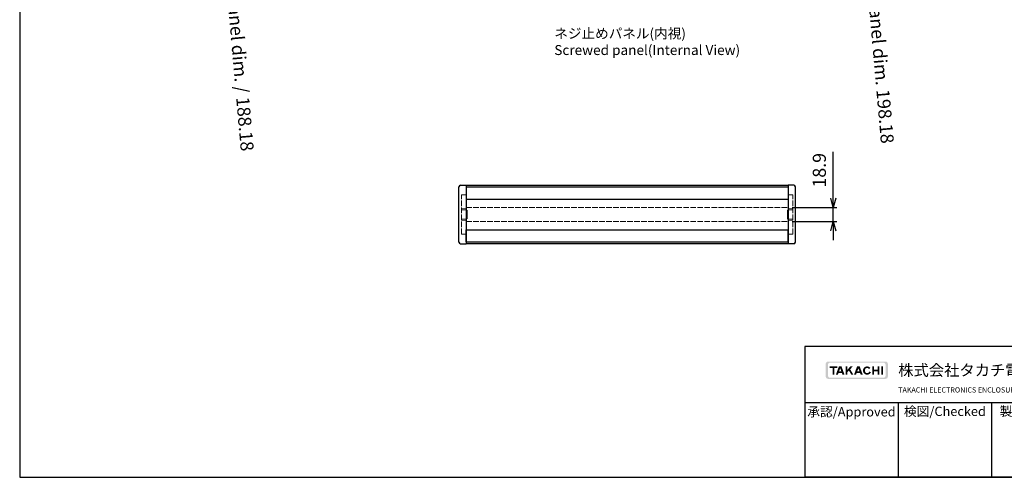
# Model space of a CAD drawing. Units: millimetres. Extents: x 0 to 5662, y 0 to 1400.
# Drawn here: x 2025 to 3342, y 0 to 613 of the extents above; entities that cross this region are included whole.
import ezdxf
from ezdxf.enums import TextEntityAlignment as Align

# ---------------------------------------------------------------- set-up
doc = ezdxf.new("R2010")
doc.units = ezdxf.units.MM
doc.header["$LTSCALE"] = 2.5
doc.linetypes.add('AM_ISO02W050x2', pattern=[3.75, 3, -0.75])
doc.linetypes.add('gen7a', pattern=[6.875, 4.75, -0.875, 0.375, -0.875])
doc.layers.add('7A', color=4, linetype='gen7a')
doc.layers.add('RAHM2', color=1, linetype='Continuous')
for name, color, linetype, lineweight in [('AM_5', 3, 'Continuous', 25), ('AM_8', 1, 'Continuous', 25), ('側板', 7, 'Continuous', 25), ('側板0', 7, 'AM_ISO02W050x2', 13), ('ﾈｼﾞ止ﾒﾊﾟﾈﾙ', 3, 'Continuous', 25), ('ﾊﾒｺﾐﾊﾟﾈﾙ', 4, 'Continuous', 25), ('ﾌﾛﾝﾄﾌﾚｰﾑ', 2, 'Continuous', 25), ('ﾌﾛﾝﾄﾌﾚｰﾑ0', 2, 'AM_ISO02W050x2', 13), ('ﾘﾔﾌﾚｰﾑ', 5, 'Continuous', 25)]:
    doc.layers.add(name, color=color, linetype=linetype, lineweight=lineweight)
doc.styles.get("Standard").update_dxf_attribs({"font": 'ISOCP.SHX', "bigfont": 'EXTFONT.SHX'})
doc.dimstyles.new('AM_ISO$0', dxfattribs={"dimtxt": 3.5, "dimasz": 2.5, "dimexe": 1, "dimexo": 1, "dimgap": 1.5, "dimtad": 1, "dimdsep": 46, "dimtxsty": 'STANDARD', "dimblk": 'OPEN30', "dimcen": 0, "dimclrd": 3, "dimclre": 3, "dimclrt": 2, "dimadec": 0, "dimazin": 2, "dimtp": 0.1, "dimtm": 0.1, "dimtfac": 0.71, "dimtmove": 0, "dimatfit": 3, "dimldrblk": 'OPEN30', "dimfxl": 1, "dimlwd": -1, "dimlwe": -1, "dimarcsym": 0})

# ---------------------------------------------------------------- blocks, each defined once
blk = doc.blocks.new('TK-A3')
blk.add_lwpolyline([(0, 0), (403, 0), (403, 280), (0, 280.0000000000001)], close=True)
blk = doc.blocks.new('A$C0FAF06CF')
at = {"layer": 'AM_8'}
h = blk.add_hatch(color=1, dxfattribs=at)
edge = h.paths.add_edge_path()
edge.add_line((-8.013599999999968, -2.41150000000041), (8.013600000000068, -2.411500000000414))
edge.add_arc((8.013600000000054, -1.773380000000512), 0.6381199999999012, 270, 360)
edge.add_line((8.651719999999955, -1.773380000000512), (8.651719999999967, 1.773379999999486))
edge.add_arc((8.013600000000025, 1.773379999999429), 0.638119999999958, 5.1039e-12, 90.00000000000126)
edge.add_line((8.013599999999997, 2.41149999999939), (-8.013599999999997, 2.411499999999387))
edge.add_arc((-8.013600000000025, 1.773379999999436), 0.638119999999951, 89.99999999999682, 179.9999999999955)
edge.add_line((-8.651719999999983, 1.773379999999486), (-8.651719999999983, -1.773380000000505))
edge.add_arc((-8.013600000000025, -1.773380000000457), 0.638119999999951, 180.0000000000043, 270.0000000000045)
edge = h.paths.add_edge_path(flags=16)
edge.add_line((-7.47193999999996, 2.092439999999486), (7.471940000000017, 2.092439999999479))
edge.add_arc((7.471940000000046, 1.550779999999479), 0.5416600000000003, 7.958078640513122e-13, 90.00000000000148, ccw=False)
edge.add_line((8.013600000000025, 1.550779999999486), (8.013600000000025, -1.550780000000505))
edge.add_arc((7.471940000000017, -1.550780000000502), 0.5416600000000074, 270, 359.99999999999966, ccw=False)
edge.add_line((7.471940000000017, -2.092440000000506), (-7.47193999999996, -2.092440000000513))
edge.add_arc((-7.47193999999996, -1.550780000000505), 0.5416600000000074, 180, 270, ccw=False)
edge.add_line((-8.013599999999968, -1.550780000000505), (-8.013599999999968, 1.550779999999486))
edge.add_arc((-7.47193999999996, 1.550779999999486), 0.5416600000000003, 90, 180, ccw=False)
for points in [[(-5.453699999999969, 0.5935999999994924), (-5.453699999999969, 1.038799999999492), (-7.531299999999987, 1.038799999999492), (-7.531299999999987, 0.5935999999994924), (-6.759619999999983, 0.5935999999994924), (-6.759619999999983, -1.224300000000516), (-6.225379999999972, -1.224300000000516), (-6.225379999999972, 0.5935999999994924)], [(-3.146079999999983, 1.038799999999492), (-3.146079999999983, -1.224300000000516), (-2.671199999999942, -1.224300000000516), (-2.671199999999942, -0.6184186206901412), (-2.193432261217481, -0.1027759420753025), (-1.520149446800417, -1.224300000000516), (-0.9571799999999939, -1.224300000000516), (-1.851807874889658, 0.2659306476478651), (-1.135707252964408, 1.038799999999492), (-1.788279380580377, 1.038799999999492), (-2.671199999999942, 0.085886028951558), (-2.671199999999942, 1.038799999999492)], [(4.304715008555604, 1.038799999999492), (4.304715008555604, -1.224300000000516), (4.775885008555576, -1.224300000000516), (4.775885008555576, -0.315350000000512), (5.829525008555606, -0.315350000000512), (5.829525008555606, -1.224300000000516), (6.300695008555578, -1.224300000000516), (6.300695008555578, 1.038799999999492), (5.829525008555606, 1.038799999999492), (5.829525008555606, 0.1298499999994878), (4.775885008555576, 0.1298499999994878), (4.775885008555576, 1.038799999999492)], [(7.280135008555589, -1.224300000000516), (7.280135008555589, 1.038799999999492), (6.805255008555604, 1.038799999999492), (6.805255008555604, -1.224300000000516)]]:
    blk.add_hatch(color=1, dxfattribs=at).paths.add_polyline_path(points)
h = blk.add_hatch(color=1, dxfattribs=at)
h.paths.add_polyline_path([(-5.264049114754044, -1.224300000000516), (-5.084217508196672, -0.734580000000511), (-4.161102491803262, -0.734580000000511), (-3.981270885245876, -1.224300000000516), (-3.420619999999971, -1.224300000000516), (-4.251659999999958, 1.038799999999492), (-4.993659999999977, 1.038799999999492), (-5.82469999999995, -1.224300000000516)])
h.paths.add_polyline_path([(-4.332759934426206, -0.2671200000005083), (-4.912560065573728, -0.2671200000005083), (-4.622659999999967, 0.5223399999994971)], flags=16)
h = blk.add_hatch(color=1, dxfattribs=at)
h.paths.add_polyline_path([(-0.1961891147540484, -1.224300000000516), (-0.0163575081966769, -0.734580000000511), (0.9067575081967476, -0.734580000000511), (1.086589114754119, -1.224300000000516), (1.64724000000001, -1.224300000000516), (0.8162000000000375, 1.038799999999492), (0.0742000000000189, 1.038799999999492), (-0.7568399999999543, -1.224300000000516)])
h.paths.add_polyline_path([(0.7351000655737892, -0.2671200000005083), (0.1552999344262673, -0.2671200000005083), (0.4452000000000283, 0.5223399999994971)], flags=16)
h = blk.add_hatch(color=1, dxfattribs=at)
edge = h.paths.add_edge_path()
edge.add_ellipse((2.878960000000006, -0.0927500000005264), major_axis=(0, 0.7271600000000495), ratio=0.8673469387754511, start_angle=308.5505407908052, end_angle=246.5820184016549)
edge.add_line((3.469375036740871, -0.3484654247793539), (3.94113500855559, -0.5527900000005097))
edge.add_arc((2.878960000000006, -0.0927500000005122), 1.157520000000026, 38.550540790803325, 336.58201840165333, ccw=False)
edge.add_line((3.784208621486186, 0.6286219454599618), (3.397792961318373, 0.3206961337928842))
blk = doc.blocks.new('TK-仕様書(和英併記)NEW')
for p, q in [((0, 35), (-193, 35)), ((-193, 35), (-193, 0)), ((-118, 35), (-118, 0)), ((-37, 35), (-37, 0)), ((0, 35), (0, 0)), ((-17.5, 30.5), (-9.5, 31.5)), ((-17.5, 26.5), (-17.5, 30.5)), ((-9.5, 31.5), (-9.5, 25.5)), ((-9.5, 25.5), (-17.5, 26.5)), ((-37, 22), (0, 22)), ((-193, 19.99999999999993), (-37, 19.99999999999993)), ((-168.0000000000001, 19.99999999999993), (-168, 0)), ((-143.0000000000001, 19.99999999999993), (-143, 0)), ((-37, 11), (0, 11)), ((-37.00000000000012, 7), (-118, 7)), ((0, 0), (-193, 0))]:
    blk.add_line(p, q)
for radius in [3, 2]:
    blk.add_circle((-24.5, 28.5), radius)
at = {"layer": '7A'}
for p, q in [((-24.5, 28.5), (-24.5, 32.07478664473149)), ((-24.5, 28.5), (-28.5, 28.5)), ((-24.5, 28.5), (-24.5, 24.78991724228479)), ((-23.5, 28.5), (-8.5, 28.5))]:
    blk.add_line(p, q, dxfattribs=at)
at = {"xscale": 0.9599999999999999, "yscale": 0.9599999999999999, "zscale": 0.9599999999999999}
blk.add_blockref('A$C0FAF06CF', (-179.073778946163, 28.68781725888325), dxfattribs=at)
at = {"attachment_point": 4}
for s, insert, char_height, width in [('{\\fMS Gothic|b0|i0|c128|p49;株式会社タカチ電機工業}', (-167.9945135240808, 28.68781725888325), 3, 42.88159814155517), ('{\\fArial|b0|i0|c128|p34;TAKACHI ELECTRONICS ENCLOSURE Co., LTD.}', (-167.9945135240808, 23.41115279672572), 1.399999999999999, 44.44830780058135)]:
    blk.add_mtext(s, dxfattribs=dict(at, insert=insert, char_height=char_height, width=width))
for tag, height, p in [('品名', 3.5, (-106.1561493930892, 27.24999999999994)), ('TITLE', 2.5, (-106.1561493930892, 22.24999999999994)), ('型番', 3.5, (-106.1391682485609, 11.75))]:
    blk.add_attdef(tag, text='', height=height).set_placement(p, align=Align.MIDDLE_LEFT)
for tag, height, p in [('GEN-TITLE-SCA', 3, (-18.5, 14.79266317345349)), ('承認', 3.5, (-180.7195176573868, 7.729076668239944)), ('検図', 3.5, (-155.5000000000001, 7.72907666823994)), ('製図', 3.5, (-130.5000000000001, 7.72907666823994)), ('ページNO.', 3.5, (-23, 5.5)), ('総ページ数', 3.5, (-14, 5.5)), ('GEN-TITLE-DAT', 3, (-81.5, 3.5))]:
    blk.add_attdef(tag, text='', height=height).set_placement(p, align=Align.MIDDLE)
at = {"layer": 'RAHM2', "char_height": 2.5}
for s, insert, width, attachment_point in [('品名/Title', (-116.8002551371314, 33.80103540727967), 90, 1), ('尺度/Scale', (-35.80025513713144, 20.80103540727967), 20, 1), ('承認/Approved', (-180.5000000000001, 18.8010354072796), 22.21535073038012, 2), ('検図/Checked', (-155.5, 18.92584712714763), 19.85268515870859, 2), ('製図/Created', (-130.5, 18.95800561859732), 19.44564691649168, 2), ('作成日/Date', (-116.8002551371314, 3.5), 17.84866863742184, 4)]:
    blk.add_mtext(s, dxfattribs=dict(at, insert=insert, width=width, attachment_point=attachment_point))
at = {"layer": 'RAHM2', "color": 0, "insert": (-18.5, 5.5), "char_height": 3.5, "width": 4.469919821818734, "attachment_point": 5}
blk.add_mtext('/', dxfattribs=at)
blk = doc.blocks.new('_Open30')
at = {"color": 0, "linetype": 'ByBlock', "lineweight": -2}
for p, q in [((-1, 0.26794919), (0, 0)), ((0, 0), (-1, -0.26794919)), ((0, 0), (-1, 0))]:
    blk.add_line(p, q, dxfattribs=at)
blk = doc.blocks.new('*D20')
at = {"layer": 'AM_5', "color": 3}
for p, q in [((2376.129084813917, 829.2960206605453), (2312.820910753972, 823.7572731217955)), ((2333.113046811118, 649.1856628815272), (2318.891331028772, 811.740618109385)), ((2392.529694164946, 641.8361979803931), (2329.221520105001, 636.2974504416434))]:
    blk.add_line(p, q, dxfattribs=at)
at = {"layer": 'Defpoints', "color": 0}
for p in [(2381.110058304376, 829.7317993742819), (2317.80188424443, 824.1930518355323), (2397.510667655405, 642.2719766941296)]:
    blk.add_point(p, dxfattribs=at)
at = {"layer": 'AM_5', "color": 3, "xscale": 12.5, "yscale": 12.5, "zscale": 12.5}
for p, rotation in [((2317.80188424443, 824.1930518355323), 94.99999999998057), ((2334.20249359546, 636.73322915538), 274.9999999999806)]:
    blk.add_blockref('_Open30', p, dxfattribs=dict(at, rotation=rotation))
at = {"layer": 'AM_5', "color": 2, "insert": (2301.349482530808, 733.2191794136334), "char_height": 17.5, "attachment_point": 5, "rotation": 274.9999999999806}
blk.add_mtext('ネジ止めパネル有効寸法 / Screwed panel dim. / 188.18', dxfattribs=at)
blk = doc.blocks.new('*D21')
at = {"layer": 'AM_5', "color": 3}
for p, q in [((3242.667495435193, 833.2807994529044), (3179.359321375268, 827.7420519141355)), ((3185.429741650072, 815.7253969017268), (3200.523014859949, 643.208494692956)), ((3259.939662213761, 635.8590297918399), (3196.631488153836, 630.3202822530709))]:
    blk.add_line(p, q, dxfattribs=at)
at = {"layer": 'Defpoints', "color": 0}
for p in [(3247.648468925652, 833.7165781666426), (3264.92063570422, 636.2948085055782), (3201.612461644294, 630.7560609668091)]:
    blk.add_point(p, dxfattribs=at)
at = {"layer": 'AM_5', "color": 3, "xscale": 12.5, "yscale": 12.5, "zscale": 12.5}
for p, rotation in [((3184.340294865727, 828.1778306278736), 94.99999999999953), ((3201.612461644294, 630.7560609668091), 274.9999999999996)]:
    blk.add_blockref('_Open30', p, dxfattribs=dict(at, rotation=rotation))
at = {"layer": 'AM_5', "color": 2, "insert": (3159.970831471239, 715.933546537024), "char_height": 17.5, "attachment_point": 5, "rotation": 274.99999999999955}
blk.add_mtext('ハメ込みパネル有効寸法 / Slide panel dim. 198.18', dxfattribs=at)
blk = doc.blocks.new('*D22')
at = {"layer": 'AM_5', "color": 3}
for p, q in [((3113.042924881131, 373.9319077284986), (3113.042924881131, 435.9347936110292)), ((3058.042924881131, 361.4319077284986), (3118.042924881131, 361.4319077284986)), ((3113.042924881131, 342.5286582165536), (3113.042924881131, 361.4319077284986)), ((3058.042924881131, 342.5286582165536), (3118.042924881131, 342.5286582165536)), ((3113.042924881131, 330.0286582165536), (3113.042924881131, 317.5286582165536))]:
    blk.add_line(p, q, dxfattribs=at)
at = {"layer": 'Defpoints', "color": 0}
for p in [(3053.042924881131, 361.4319077284986), (3113.042924881131, 361.4319077284986), (3053.042924881131, 342.5286582165536)]:
    blk.add_point(p, dxfattribs=at)
at = {"layer": 'AM_5', "color": 3, "xscale": 12.5, "yscale": 12.5, "zscale": 12.5}
for p, rotation in [((3113.042924881131, 361.4319077284986), 270), ((3113.042924881131, 342.5286582165536), 90)]:
    blk.add_blockref('_Open30', p, dxfattribs=dict(at, rotation=rotation))
at = {"layer": 'AM_5', "color": 2, "insert": (3096.792924881131, 411.1833506697644), "char_height": 17.5, "attachment_point": 5, "rotation": 90}
blk.add_mtext('18.9', dxfattribs=at)

msp = doc.modelspace()

# ---------------------------------------------------------------- linework, layer by layer
at = {"layer": '側板'}
for p, q in [((2612.542924881131, 314.8825673398151), (2612.542924881131, 389.0779986052375)), ((2614.473125887725, 391.0767802592918), (2622.042924881131, 391.3411234650394)), ((2622.042924881131, 391.3411234650394), (2622.042924881131, 312.6194424800133)), ((3060.612723874536, 391.0767802592918), (3053.042924881131, 391.3411234650394)), ((3053.042924881131, 391.3411234650394), (3053.042924881131, 312.6194424800133)), ((3062.542924881131, 314.8825673398151), (3062.542924881131, 389.0779986052375)), ((2623.042924881131, 357.9802829725259), (2622.042924881131, 357.9890098403166)), ((2623.042924881131, 357.9802829725259), (2623.042924881131, 345.9802829725258)), ((3052.042924881131, 357.9802829725259), (3053.042924881131, 357.9890098403166)), ((3052.042924881131, 357.9802829725259), (3052.042924881131, 345.9802829725258)), ((2623.042924881131, 345.9802829725258), (2622.042924881131, 345.9715561047351)), ((3052.042924881131, 345.9802829725258), (3053.042924881131, 345.9715561047351)), ((2614.473125887725, 312.8837856857617), (2622.042924881131, 312.6194424800133)), ((3060.612723874536, 312.8837856857617), (3053.042924881131, 312.6194424800133))]:
    msp.add_line(p, q, dxfattribs=at)
for centre, start, end in [((2614.542924881131, 389.0779986052375), 92.0000000000035, 179.9999999999479), ((3060.542924881131, 389.0779986052375), 0, 87.9999999999965), ((2614.542924881131, 314.8825673398151), 179.9999999999479, 267.9999999999965), ((3060.542924881131, 314.8825673398151), 272.0000000000035, 0)]:
    msp.add_arc(centre, 2, start, end, dxfattribs=at)
at = {"layer": '側板0'}
for p, q in [((2622.042924881131, 378.4998149639714), (2616.042924881131, 378.2902903470212)), ((2616.042924881131, 325.6702755980323), (2616.042924881131, 378.2902903470212)), ((3053.042924881131, 378.4998149639714), (3059.042924881131, 378.2902903470212)), ((3059.042924881131, 325.6702755980323), (3059.042924881131, 378.2902903470212)), ((2622.042924881131, 359.7772409694253), (2616.042924881131, 359.5677163524751)), ((2622.042924881131, 357.9890098403166), (2616.042924881131, 358.0413710470621)), ((3053.042924881131, 359.7772409694253), (3059.042924881131, 359.5677163524751)), ((3053.042924881131, 357.9890098403166), (3059.042924881131, 358.0413710470621)), ((2622.042924881131, 345.9715561047351), (2616.042924881131, 345.9191948979915)), ((2622.042924881131, 344.1833249756273), (2616.042924881131, 344.3928495925784)), ((3053.042924881131, 345.9715561047351), (3059.042924881131, 345.9191948979915)), ((3053.042924881131, 344.1833249756273), (3059.042924881131, 344.3928495925784)), ((2622.042924881131, 325.4607509810821), (2616.042924881131, 325.6702755980323)), ((3053.042924881131, 325.4607509810821), (3059.042924881131, 325.6702755980323))]:
    msp.add_line(p, q, dxfattribs=at)
at = {"layer": 'ﾈｼﾞ止ﾒﾊﾟﾈﾙ'}
for p, q in [((2622.14292488113, 315.2160631903696), (2622.14292488113, 331.6401407284462)), ((3052.943445957537, 315.2160631903696), (3052.943445957537, 331.6401407284462)), ((2622.14292488113, 315.2160631903696), (3052.943445957537, 315.2160631903696))]:
    msp.add_line(p, q, dxfattribs=at)
at = {"layer": 'ﾊﾒｺﾐﾊﾟﾈﾙ'}
for p, q in [((2622.042924881131, 388.9201695557829), (2622.042924881131, 372.3225274608648)), ((3053.042924881131, 388.9201695557829), (3053.042924881131, 372.3225274608648))]:
    msp.add_line(p, q, dxfattribs=at)
at = {"layer": 'ﾌﾛﾝﾄﾌﾚｰﾑ'}
for p, q in [((2622.042924881131, 372.3225274608648), (3053.042924881131, 372.3225274608648)), ((2622.042924881131, 331.6399411351423), (3053.042924881131, 331.6399411351422))]:
    msp.add_line(p, q, dxfattribs=at)
at = {"layer": 'ﾌﾛﾝﾄﾌﾚｰﾑ0'}
for p, q in [((2622.042924881131, 361.5635926680968), (3053.042924881131, 361.5635926680968)), ((2622.042924881131, 342.6603431561519), (3053.042924881131, 342.6603431561519))]:
    msp.add_line(p, q, dxfattribs=at)
at = {"layer": 'ﾘﾔﾌﾚｰﾑ'}
for p, q in [((2622.042924881131, 391.0975031469475), (2622.042924881131, 388.8948642980922)), ((2622.042924881131, 391.0975031469475), (3053.042924881131, 391.0975031469475)), ((2622.042924881131, 388.8948642980922), (3053.042924881131, 388.8948642980922)), ((3053.042924881131, 391.0975031469475), (3053.042924881131, 388.8948642980922)), ((2622.042924881131, 316.7279956379311), (2622.042924881131, 313.1264326772994)), ((2622.042924881131, 316.7279956379311), (2622.14292488113, 316.7279956379311)), ((3053.043445957537, 316.7279956379311), (3052.943445957537, 316.7279956379311)), ((3053.042924881131, 316.7279956379311), (3053.042924881131, 313.1264326772994)), ((2622.042924881131, 313.1264326772994), (3053.042924881131, 313.1264326772994))]:
    msp.add_line(p, q, dxfattribs=at)

# ---------------------------------------------------------------- block references
at = {"lineweight": 0, "xscale": 5, "yscale": 5, "zscale": 5}
msp.add_blockref('TK-A3', (2025, 0), dxfattribs=at)
msp.add_blockref('TK-仕様書(和英併記)NEW', (4040, 0), dxfattribs=at).add_auto_attribs({'品名': '傾斜コントロールボックス', 'TITLE': 'SLOPED ENCLOSURE', 'GEN-TITLE-DAT': '2022/11/30', 'GEN-TITLE-SCA': '1:5', 'ページNO.': '2', '総ページ数': '3'})

# ---------------------------------------------------------------- texts
at = {"layer": 'AM_5', "color": 2, "insert": (2740.050973390735, 601.0904830288049), "char_height": 13.33333333333333, "attachment_point": 1}
msp.add_mtext('{\\fMS Gothic|b0|i0|c128|p49;\\C0;ネジ止めパネル(内視)\\PScrewed panel(Internal View)}', dxfattribs=at)

# ---------------------------------------------------------------- dimensions: what is measured, and where the dimension line sits
at = {"layer": 'AM_5'}
for base, p1, p2, angle, text, picture, middle in [((2317.80188424443, 824.1930518355323), (2397.510667655405, 642.2719766941295), (2381.110058304376, 829.7317993742816), 94.99999999998062, 'ネジ止めパネル有効寸法 / Screwed panel dim. / <>', '*D20', (2301.349482530808, 733.2191794136334)), ((3201.612461644294, 630.7560609668091), (3247.648468925652, 833.7165781666426), (3264.92063570422, 636.2948085055782), 274.99999999999955, 'ハメ込みパネル有効寸法 / Slide panel dim. <>', '*D21', (3159.970831471239, 715.933546537024))]:
    dim = msp.add_linear_dim(base=base, p1=p1, p2=p2, angle=angle, text=text, dimstyle='AM_ISO$0', override={"dimscale": 5, "dimtmove": 2}, dxfattribs=at)
    dim.commit()
    dim.dimension.update_dxf_attribs({"geometry": picture, "text_midpoint": middle, "dimtype": 161})
dim = msp.add_linear_dim(base=(3113.042924881131, 361.4319077284986), p1=(3053.042924881131, 342.5286582165536), p2=(3053.042924881131, 361.4319077284986), angle=90, dimstyle='AM_ISO$0', override={"dimscale": 5, "dimpost": ''}, dxfattribs=at)
dim.commit()
dim.dimension.update_dxf_attribs({"geometry": '*D22', "text_midpoint": (3096.792924881131, 411.1833506697644)})

doc.saveas('drawing.dxf')
